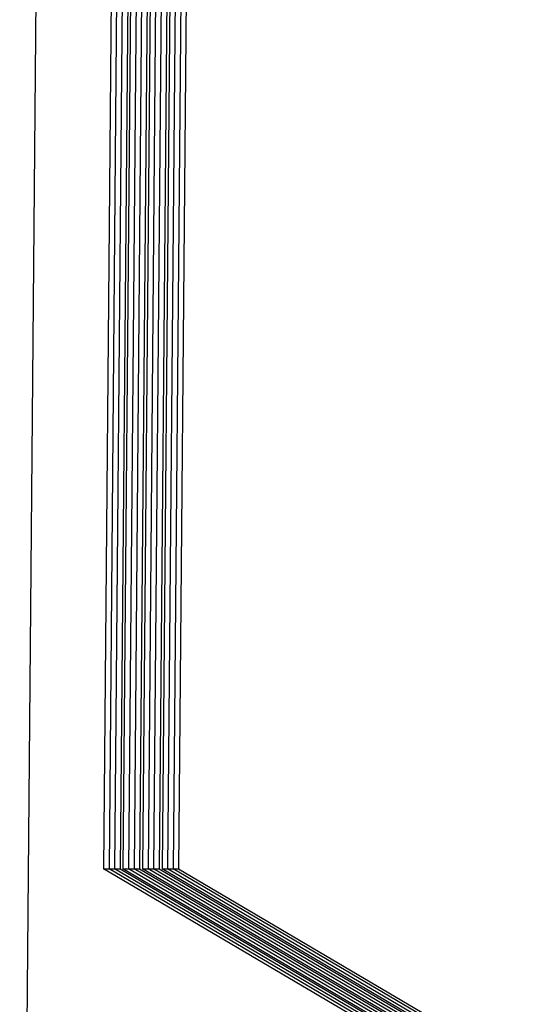
# Model space of a CAD drawing. Units: inches. Extents: x -27.8 to 26.5, y -5 to 11.2.
# Drawn here: x 0.2 to 0.3, y -0.1 to 0 of the extents above; entities that cross this region are included whole.
import ezdxf

# ---------------------------------------------------------------- set-up
doc = ezdxf.new("R2010")
doc.units = ezdxf.units.IN
doc.header["$MEASUREMENT"] = 0

# ---------------------------------------------------------------- blocks, each defined once
blk = doc.blocks.new('58606-01_110D_block_1__9', base_point=(0.2318296235345, -0.19453131388469))
at = {"color": 7, "linetype": 'Continuous'}
for p, q in [((0.23254526908888, 0.03968876729894), (0.2318296235345, -0.04230809416269)), ((0.25408484671351, -0.05541746232331), (0.2318296235345, -0.04230809416269)), ((0.2318296235345, -0.04230809416269), (0.23219188412698, -0.042308104778))]:
    blk.add_line(p, q, dxfattribs=at)
blk = doc.blocks.new('58606-01_110D_block_2_assy__10', base_point=(0.2318296235345, -0.19453131388469))
blk.add_blockref('58606-01_110D_block_1__9', (0.2318296235345, -0.19453131388469))
blk = doc.blocks.new('58606-01_110D_block_1__11', base_point=(0.23219370663065, -0.194531313054))
at = {"color": 7, "linetype": 'Continuous'}
for p, q in [((0.23290936025552, 0.03968878303835), (0.23219370663065, -0.04230811627421)), ((0.23219370663065, -0.04230811627421), (0.23255597529359, -0.04230808903858)), ((0.25444892980966, -0.05541748443484), (0.23219370663065, -0.04230811627421))]:
    blk.add_line(p, q, dxfattribs=at)
blk = doc.blocks.new('58606-01_110D_block_4_assy__12', base_point=(0.23219370663065, -0.194531313054))
blk.add_blockref('58606-01_110D_block_1__11', (0.23219370663065, -0.194531313054))
blk = doc.blocks.new('58606-01_110D_block_1__13', base_point=(0.2325577977973, -0.19453131222331))
at = {"color": 7, "linetype": 'Continuous'}
for p, q in [((0.23327344335162, 0.03968876092682), (0.2325577977973, -0.0423081005348)), ((0.2336357133249, 0.03968875063909), (0.23292006777058, -0.04230811082253)), ((0.25481303035714, -0.05541746836784), (0.2325577977973, -0.0423081005348)), ((0.2325577977973, -0.0423081005348), (0.23292006777058, -0.04230811082253)), ((0.23292006777058, -0.04230811082253), (0.25517529094959, -0.05541747898315))]:
    blk.add_line(p, q, dxfattribs=at)
blk = doc.blocks.new('58606-01_110D_block_6_assy__14', base_point=(0.2325577977973, -0.19453131222331))
blk.add_blockref('58606-01_110D_block_1__13', (0.2325577977973, -0.19453131222331))
blk = doc.blocks.new('58606-01_assy__22', base_point=(0.15727834915261, -0.32522632137381))
for name, p in [('58606-01_110D_block_2_assy__10', (0.2318296235345, -0.19453131388469)), ('58606-01_110D_block_4_assy__12', (0.23219370663065, -0.194531313054)), ('58606-01_110D_block_6_assy__14', (0.2325577977973, -0.19453131222331))]:
    blk.add_blockref(name, p)
blk = doc.blocks.new('UNIT_1__23', base_point=(-0.53667924956718, -0.32522632137381))
blk.add_blockref('58606-01_assy__22', (0.15727834915261, -0.32522632137381))
blk = doc.blocks.new('58606-01_110D_block_1__32', base_point=(0.23054013942962, -0.19453131205777))
at = {"color": 7, "linetype": 'Continuous'}
for p, q in [((0.23125579305446, 0.03968878403457), (0.23054013942962, -0.04230811527799)), ((0.23054013942962, -0.04230811527799), (0.23090240809262, -0.04230808804236)), ((0.25279536260863, -0.05541748343861), (0.23054013942962, -0.04230811527799))]:
    blk.add_line(p, q, dxfattribs=at)
blk = doc.blocks.new('58606-01_110D_block_2_assy__33', base_point=(0.23054013942962, -0.19453131205777))
blk.add_blockref('58606-01_110D_block_1__32', (0.23054013942962, -0.19453131205777))
blk = doc.blocks.new('58606-01_110D_block_1__34', base_point=(0.23090423059627, -0.19453131122708))
at = {"color": 7, "linetype": 'Continuous'}
for p, q in [((0.23161987615061, 0.03968876192304), (0.23090423059627, -0.04230809953858)), ((0.25315946315611, -0.05541746737162), (0.23090423059627, -0.04230809953858)), ((0.23090423059627, -0.04230809953858), (0.23126650056954, -0.04230810982631))]:
    blk.add_line(p, q, dxfattribs=at)
blk = doc.blocks.new('58606-01_110D_block_4_assy__35', base_point=(0.23090423059627, -0.19453131122708))
blk.add_blockref('58606-01_110D_block_1__34', (0.23090423059627, -0.19453131122708))
blk = doc.blocks.new('58606-01_110D_block_1__36', base_point=(0.23126831369239, -0.19453131039639))
at = {"color": 7, "linetype": 'Continuous'}
for p, q in [((0.23198396731726, 0.03968877766246), (0.23126831369239, -0.04230812165011)), ((0.23234623729053, 0.03968876737473), (0.23163058235536, -0.04230809441447)), ((0.23126831369239, -0.04230812165011), (0.23163058235536, -0.04230809441447)), ((0.25352354625226, -0.05541748948315), (0.23126831369239, -0.04230812165011)), ((0.23163058235536, -0.04230809441447), (0.25388582429603, -0.05541746191994))]:
    blk.add_line(p, q, dxfattribs=at)
blk = doc.blocks.new('58606-01_110D_block_6_assy__37', base_point=(0.23126831369239, -0.19453131039639))
blk.add_blockref('58606-01_110D_block_1__36', (0.23126831369239, -0.19453131039639))
blk = doc.blocks.new('58606-01_assy__45', base_point=(0.1559888671175, -0.32522628451561))
for name, p in [('58606-01_110D_block_2_assy__33', (0.23054013942962, -0.19453131205777)), ('58606-01_110D_block_4_assy__35', (0.23090423059627, -0.19453131122708)), ('58606-01_110D_block_6_assy__37', (0.23126831369239, -0.19453131039639))]:
    blk.add_blockref(name, p)
blk = doc.blocks.new('UNIT_2__46', base_point=(-0.53796869745908, -0.32522628451561))
blk.add_blockref('58606-01_assy__45', (0.1559888671175, -0.32522628451561))
blk = doc.blocks.new('58606-01_110D_block_1__55', base_point=(0.23311909956888, -0.19453130735053))
at = {"color": 7, "linetype": 'Continuous'}
for p, q in [((0.23383475450407, 0.03968875089088), (0.23311909956888, -0.04230811089832)), ((0.25537433212876, -0.05541747873137), (0.23311909956888, -0.04230811089832)), ((0.23311909956888, -0.04230811089832), (0.23348136954218, -0.04230812118605))]:
    blk.add_line(p, q, dxfattribs=at)
blk = doc.blocks.new('58606-01_110D_block_2_assy__56', base_point=(0.23311909956888, -0.19453130735053))
blk.add_blockref('58606-01_110D_block_1__55', (0.23311909956888, -0.19453130735053))
blk = doc.blocks.new('58606-01_110D_block_1__57', base_point=(0.23348319073553, -0.19453131488091))
at = {"color": 7, "linetype": 'Continuous'}
for p, q in [((0.23419883628985, 0.03968876630271), (0.23348319073553, -0.04230809515891)), ((0.25573841391454, -0.05541746331953), (0.23348319073553, -0.04230809515891)), ((0.23348319073553, -0.04230809515891), (0.23384545132798, -0.04230810577422))]:
    blk.add_line(p, q, dxfattribs=at)
blk = doc.blocks.new('58606-01_110D_block_4_assy__58', base_point=(0.23348319073553, -0.19453131488091))
blk.add_blockref('58606-01_110D_block_1__57', (0.23348319073553, -0.19453131488091))
blk = doc.blocks.new('58606-01_110D_block_1__59', base_point=(0.23384727383166, -0.19453131405022))
at = {"color": 7, "linetype": 'Continuous'}
for p, q in [((0.23456292745652, 0.03968878204212), (0.23384727383166, -0.04230811727044)), ((0.23492519742978, 0.03968877175439), (0.23420954249462, -0.04230809003481)), ((0.23384727383166, -0.04230811727044), (0.23420954249462, -0.04230809003481)), ((0.25610251577234, -0.0554174847759), (0.23384727383166, -0.04230811727044)), ((0.23420954249462, -0.04230809003481), (0.25646477505447, -0.05541745786785))]:
    blk.add_line(p, q, dxfattribs=at)
blk = doc.blocks.new('58606-01_110D_block_6_assy__60', base_point=(0.23384727383166, -0.19453131405022))
blk.add_blockref('58606-01_110D_block_1__59', (0.23384727383166, -0.19453131405022))
blk = doc.blocks.new('58606-01_pcb__67', base_point=(0.15856782856711, -0.3252263176593))
at = {"color": 7, "linetype": 'Continuous'}
blk.add_line((0.22373342839875, -0.10823450775938), (0.23120334091241, 0.74773292434238), dxfattribs=at)
blk = doc.blocks.new('58606-01_assy__68', base_point=(0.15856782856711, -0.3252263176593))
for name, p in [('58606-01_pcb__67', (0.15856782856711, -0.3252263176593)), ('58606-01_110D_block_2_assy__56', (0.23311909956888, -0.19453130735053)), ('58606-01_110D_block_4_assy__58', (0.23348319073553, -0.19453131488091)), ('58606-01_110D_block_6_assy__60', (0.23384727383166, -0.19453131405022))]:
    blk.add_blockref(name, p)
blk = doc.blocks.new('UNIT_4__69', base_point=(-0.53538976546231, -0.3252263176593))
blk.add_blockref('58606-01_assy__68', (0.15856782856711, -0.3252263176593))
blk = doc.blocks.new('58606-01_110D_block_1__78', base_point=(0.22925976522249, -0.19453130790153))
at = {"color": 7, "linetype": 'Continuous'}
for p, q in [((0.22997541884733, 0.0396887804849), (0.22925976522249, -0.04230811882766)), ((0.22925976522249, -0.04230811882766), (0.22962203388545, -0.04230809159203)), ((0.25151499778234, -0.05541748666071), (0.22925976522249, -0.04230811882766))]:
    blk.add_line(p, q, dxfattribs=at)
blk = doc.blocks.new('58606-01_110D_block_2_assy__79', base_point=(0.22925976522249, -0.19453130790153))
blk.add_blockref('58606-01_110D_block_1__78', (0.22925976522249, -0.19453130790153))
blk = doc.blocks.new('58606-01_110D_block_1__80', base_point=(0.22962385638916, -0.19453131543192))
at = {"color": 7, "linetype": 'Continuous'}
for p, q in [((0.23033950194348, 0.03968875837337), (0.22962385638916, -0.04230810308825)), ((0.25187907956812, -0.05541747124887), (0.22962385638916, -0.04230810308825)), ((0.22962385638916, -0.04230810308825), (0.22998611698159, -0.04230811370356))]:
    blk.add_line(p, q, dxfattribs=at)
blk = doc.blocks.new('58606-01_110D_block_4_assy__81', base_point=(0.22962385638916, -0.19453131543192))
blk.add_blockref('58606-01_110D_block_1__80', (0.22962385638916, -0.19453131543192))
blk = doc.blocks.new('58606-01_110D_block_1__82', base_point=(0.22998793817494, -0.19453131460123))
at = {"color": 7, "linetype": 'Continuous'}
for p, q in [((0.23070359311013, 0.03968877411278), (0.22998793817494, -0.04230808767642)), ((0.23106586308341, 0.03968876382505), (0.2303502081482, -0.04230809796415)), ((0.25224317073478, -0.05541745550946), (0.22998793817494, -0.04230808767642)), ((0.22998793817494, -0.04230808767642), (0.2303502081482, -0.04230809796415)), ((0.2303502081482, -0.04230809796415), (0.25260544070804, -0.05541746579719))]:
    blk.add_line(p, q, dxfattribs=at)
blk = doc.blocks.new('58606-01_110D_block_6_assy__83', base_point=(0.22998793817494, -0.19453131460123))
blk.add_blockref('58606-01_110D_block_1__82', (0.22998793817494, -0.19453131460123))
blk = doc.blocks.new('58606-01_assy__91', base_point=(0.15470849291037, -0.32522628806528))
for name, p in [('58606-01_110D_block_2_assy__79', (0.22925976522249, -0.19453130790153)), ('58606-01_110D_block_4_assy__81', (0.22962385638916, -0.19453131543192)), ('58606-01_110D_block_6_assy__83', (0.22998793817494, -0.19453131460123))]:
    blk.add_blockref(name, p)
blk = doc.blocks.new('UNIT__92', base_point=(-0.53924912795124, -0.32522628806528))
blk.add_blockref('58606-01_assy__91', (0.15470849291037, -0.32522628806528))
blk = doc.blocks.new('58194-31__110', base_point=(-0.53924912795124, -0.50369952585947))
for name, p in [('UNIT__92', (-0.53924912795124, -0.32522628806528)), ('UNIT_2__46', (-0.53796869745908, -0.32522628451561)), ('UNIT_1__23', (-0.53667924956718, -0.32522632137381)), ('UNIT_4__69', (-0.53538976546231, -0.3252263176593))]:
    blk.add_blockref(name, p)
blk = doc.blocks.new('21', base_point=(0.07992125984285, 0.37992125984252))
blk.add_blockref('58194-31__110', (-0.53924912795124, -0.50369952585947))

msp = doc.modelspace()

# ---------------------------------------------------------------- block references
msp.add_blockref('21', (0.07992125984285, 0.37992125984252))

doc.saveas('drawing.dxf')
